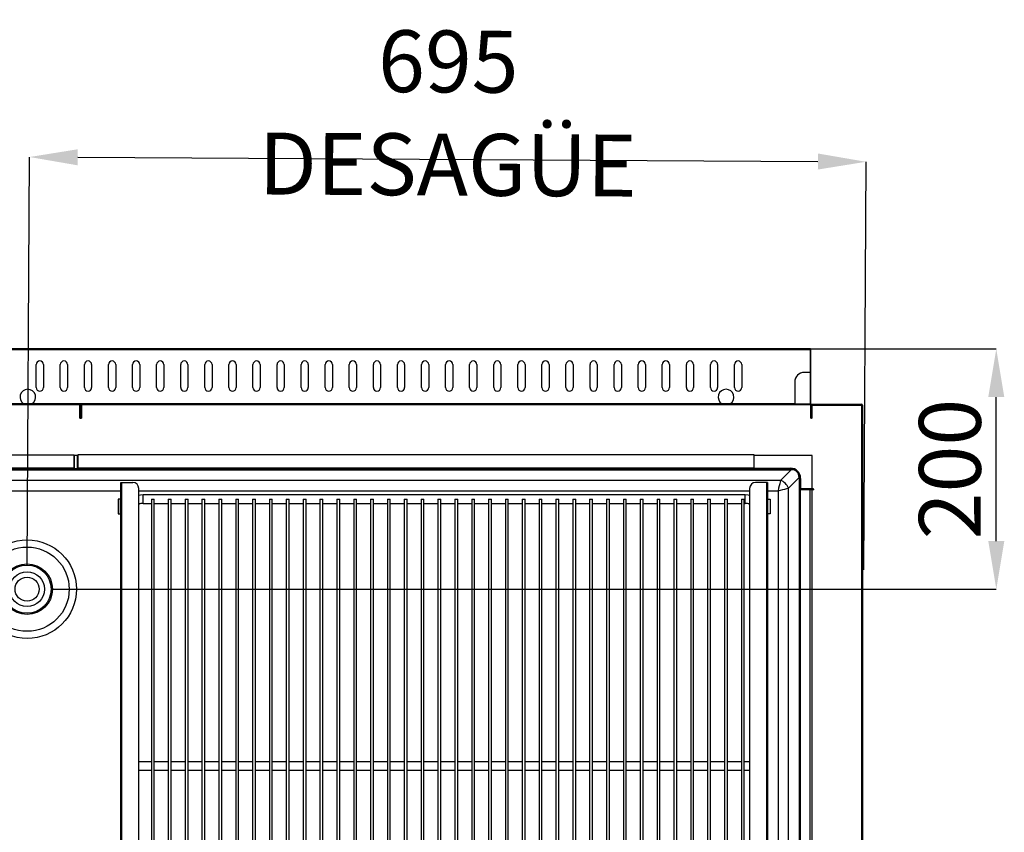
# Model space of a CAD drawing. Units: millimetres. Extents: x 1743 to 6996, y -778 to 7431.
# Drawn here: x 3753 to 4571, y 1894 to 2569 of the extents above; entities that cross this region are included whole.
import ezdxf

# ---------------------------------------------------------------- set-up
doc = ezdxf.new("R2010")
doc.units = ezdxf.units.MM
doc.styles.add('SLDTEXTSTYLE0', font='TXT', dxfattribs={"width": 0.75})
doc.dimstyles.new('SLDDIMSTYLE2', dxfattribs={"dimtxt": 51.366374, "dimasz": 40, "dimexe": 0, "dimexo": 0.0625, "dimgap": 12.841593, "dimtad": 1, "dimdec": 1, "dimrnd": 1e-09, "dimzin": 12, "dimdsep": 46, "dimtxsty": 'SLDTEXTSTYLE0', "dimsah": 1, "dimcen": 0.09, "dimadec": 0, "dimazin": 0, "dimtfac": 1, "dimtdec": 1, "dimtmove": 0, "dimatfit": 0, "dimfxl": 1, "dimtolj": 1, "dimtzin": 12, "dimarcsym": 0})
pattern_1 = [(45, (1695.835, 101.295), (-26.94077, 26.94077), []), (45, (1713.795, 101.295), (-26.94077, 26.94077), [])]
pattern_2 = [(45, (1695.835, 101.295), (-44.9013, 44.9013), [])]

# ---------------------------------------------------------------- blocks, each defined once
blk = doc.blocks.new('*D23')
at = {"color": 0, "lineweight": -2, "transparency": 16777216}
for p, q in [((3759.57, 2115.63), (3761.5, 2454.49)), ((3801.5, 2454.26), (4416.34, 2450.75)), ((4454.41, 2111.67), (4456.34, 2450.53))]:
    blk.add_line(p, q, dxfattribs=at)
at = {"color": 0, "transparency": 16777216}
for points in [[(3801.54, 2460.93), (3801.47, 2447.59), (3761.5, 2454.49)], [(4416.37, 2457.42), (4416.3, 2444.09), (4456.34, 2450.53)]]:
    blk.add_solid(points, dxfattribs=at)
at = {"layer": 'DEFPOINTS', "color": 0, "transparency": 16777216}
for p in [(4456.34, 2450.53), (3759.46, 2095.63), (4454.29, 2091.67)]:
    blk.add_point(p, dxfattribs=at)
at = {"color": 0, "transparency": 16777216, "insert": (4109.14, 2491.03), "char_height": 51.3664, "attachment_point": 5, "rotation": 359.67348, "style": 'SLDTEXTSTYLE0'}
blk.add_mtext('\\A1;695 DESAGÜE', dxfattribs=at)
blk = doc.blocks.new('*D24')
at = {"color": 0, "lineweight": -2, "transparency": 16777216}
for p, q in [((3779.46, 2295.14), (4564.53, 2295.14)), ((4564.53, 2135.63), (4564.53, 2255.14)), ((3779.46, 2095.63), (4564.53, 2095.63))]:
    blk.add_line(p, q, dxfattribs=at)
at = {"color": 0, "transparency": 16777216}
for points in [[(4557.86, 2255.14), (4571.2, 2255.14), (4564.53, 2295.14)], [(4557.86, 2135.63), (4571.2, 2135.63), (4564.53, 2095.63)]]:
    blk.add_solid(points, dxfattribs=at)
at = {"layer": 'DEFPOINTS', "color": 0, "transparency": 16777216}
for p in [(3759.46, 2295.14), (4564.53, 2295.14), (3759.46, 2095.63)]:
    blk.add_point(p, dxfattribs=at)
at = {"color": 0, "transparency": 16777216, "insert": (4526, 2195.38), "char_height": 51.366, "attachment_point": 5, "rotation": 90, "style": 'SLDTEXTSTYLE0'}
blk.add_mtext('\\A1;200', dxfattribs=at)

msp = doc.modelspace()

# ---------------------------------------------------------------- hatches: boundary and pattern name
at = {"linetype": 'Continuous'}
h = msp.add_hatch(dxfattribs=at)
h.set_pattern_fill('ANSI32', scale=4, style=0)
h.set_pattern_definition(pattern_1)
edge = h.paths.add_edge_path(flags=0)
edge.add_line((4410.08, 2294.64), (4410.08, 2249.64))
edge.add_line((4410.08, 2249.64), (4410.58, 2249.64))
edge.add_line((4410.58, 2249.64), (4410.58, 2294.64))
edge.add_arc((4410.08, 2294.64), 0.501, 0, 90)
edge.add_line((4410.08, 2295.14), (3110.08, 2295.14))
edge.add_arc((3110.08, 2294.64), 0.501, 90, 180)
edge.add_line((3109.58, 2294.64), (3109.58, 2249.64))
edge.add_line((3109.58, 2249.64), (3110.08, 2249.64))
edge.add_line((3110.08, 2249.64), (3110.08, 2294.64))
edge.add_arc((3110.08, 2294.64), 0.001, 90, 180, ccw=False)
edge.add_line((3110.08, 2294.64), (4410.08, 2294.64))
edge.add_arc((4410.08, 2294.64), 0.001, 0, 90, ccw=False)
h = msp.add_hatch(dxfattribs=at)
h.set_pattern_fill('ANSI32', scale=4, style=0)
h.set_pattern_definition(pattern_1)
edge = h.paths.add_edge_path(flags=0)
edge.add_line((3109.37, 2237.64), (3109.37, 2248.63))
edge.add_arc((3109.38, 2248.63), 0.01, 90, 180, ccw=False)
edge.add_line((3109.38, 2248.64), (3803.38, 2248.64))
edge.add_arc((3803.38, 2248.63), 0.01, 0, 90, ccw=False)
edge.add_line((3803.39, 2248.63), (3803.39, 2237.64))
edge.add_line((3803.39, 2237.64), (3803.89, 2237.64))
edge.add_line((3803.89, 2237.64), (3803.89, 2248.63))
edge.add_arc((3803.38, 2248.63), 0.51, 0, 90)
edge.add_line((3803.38, 2249.14), (3109.38, 2249.14))
edge.add_arc((3109.38, 2248.63), 0.51, 90, 180)
edge.add_line((3108.87, 2248.63), (3108.87, 2237.64))
edge.add_line((3108.87, 2237.64), (3109.37, 2237.64))
h = msp.add_hatch(dxfattribs=at)
h.set_pattern_fill('ANSI32', scale=4, style=0)
h.set_pattern_definition(pattern_1)
edge = h.paths.add_edge_path(flags=0)
edge.add_line((3804.57, 2237.64), (3804.57, 2248.63))
edge.add_arc((3804.58, 2248.63), 0.01, 90, 180, ccw=False)
edge.add_line((3804.58, 2248.64), (4410.58, 2248.64))
edge.add_arc((4410.58, 2248.63), 0.01, 0, 90, ccw=False)
edge.add_line((4410.59, 2248.63), (4410.59, 2237.64))
edge.add_line((4410.59, 2237.64), (4411.09, 2237.64))
edge.add_line((4411.09, 2237.64), (4411.09, 2248.63))
edge.add_arc((4410.58, 2248.63), 0.51, 0, 90)
edge.add_line((4410.58, 2249.14), (3804.58, 2249.14))
edge.add_arc((3804.58, 2248.63), 0.51, 90, 180)
edge.add_line((3804.07, 2248.63), (3804.07, 2237.64))
edge.add_line((3804.07, 2237.64), (3804.57, 2237.64))
h = msp.add_hatch(dxfattribs=at)
h.set_pattern_fill('ANSI32', scale=20, angle=90, style=0)
h.set_pattern_definition([(135, (1695.83, 101.3), (-134.704, -134.704), []), (135, (1695.83, 191.1), (-134.704, -134.704), [])])
edge = h.paths.add_edge_path(flags=0)
edge.add_line((4411.69, 1510.53), (4411.69, 1520.53))
edge.add_line((4411.69, 1520.53), (4411.09, 1520.53))
edge.add_line((4411.09, 1520.53), (4411.09, 1510.53))
edge.add_arc((4411.69, 1510.53), 0.601, 180, 270)
edge.add_line((4411.69, 1509.93), (4452.68, 1509.93))
edge.add_arc((4452.68, 1510.54), 0.61, 270, 360)
edge.add_line((4453.29, 1510.54), (4453.29, 2248.54))
edge.add_arc((4452.69, 2248.54), 0.601, 0, 90)
edge.add_line((4452.69, 2249.14), (4411.69, 2249.14))
edge.add_arc((4411.69, 2248.54), 0.601, 90, 180)
edge.add_line((4411.09, 2248.54), (4411.09, 2237.54))
edge.add_line((4411.09, 2237.54), (4411.69, 2237.54))
edge.add_line((4411.69, 2237.54), (4411.69, 2248.54))
edge.add_arc((4411.69, 2248.54), 0.001, 90, 180, ccw=False)
edge.add_line((4411.69, 2248.54), (4452.69, 2248.54))
edge.add_arc((4452.69, 2248.54), 0.001, 0, 90, ccw=False)
edge.add_line((4452.69, 2248.54), (4452.69, 1510.54))
edge.add_arc((4452.68, 1510.54), 0.01, 270, 360, ccw=False)
edge.add_line((4452.68, 1510.53), (4411.69, 1510.53))
edge.add_arc((4411.69, 1510.53), 0.001, 180, 270, ccw=False)
h = msp.add_hatch(dxfattribs=at)
h.set_pattern_fill('ANSI31', scale=20, style=0)
h.set_pattern_definition(pattern_2)
edge = h.paths.add_edge_path(flags=0)
edge.add_line((3719.46, 2196.13), (3719.46, 2206.63))
edge.add_line((3719.46, 2206.63), (3718.96, 2206.63))
edge.add_line((3718.96, 2206.63), (3718.96, 2196.13))
edge.add_arc((3719.46, 2196.13), 0.501, 180, 270)
edge.add_line((3719.46, 2195.63), (3798.46, 2195.63))
edge.add_arc((3798.46, 2196.13), 0.501, 270, 360)
edge.add_line((3798.96, 2196.13), (3798.96, 2206.63))
edge.add_line((3798.96, 2206.63), (3798.46, 2206.63))
edge.add_line((3798.46, 2206.63), (3798.46, 2196.13))
edge.add_arc((3798.46, 2196.13), 0.001, 270, 360, ccw=False)
edge.add_line((3798.46, 2196.13), (3719.46, 2196.13))
edge.add_arc((3719.46, 2196.13), 0.001, 180, 270, ccw=False)
h = msp.add_hatch(dxfattribs=at)
h.set_pattern_fill('ANSI31', scale=20, angle=90, style=0)
h.set_pattern_definition([(135, (1695.835, 101.295), (-44.9013, -44.9013), [])])
edge = h.paths.add_edge_path(flags=0)
edge.add_arc((4402, 2179.13), 0.501, 180, 270)
edge.add_line((4402, 2178.63), (4412.5, 2178.63))
edge.add_line((4412.5, 2178.63), (4412.5, 2179.13))
edge.add_line((4412.5, 2179.13), (4402, 2179.13))
edge.add_arc((4402, 2179.13), 0.001, 180, 270, ccw=False)
edge.add_line((4402, 2179.13), (4402, 2187.63))
edge.add_arc((4393.5, 2187.63), 8.5, 0, 90)
edge.add_line((4393.5, 2196.13), (3801.5, 2196.13))
edge.add_arc((3801.5, 2196.13), 0.001, 180, 270, ccw=False)
edge.add_line((3801.5, 2196.13), (3801.5, 2206.63))
edge.add_line((3801.5, 2206.63), (3801, 2206.63))
edge.add_line((3801, 2206.63), (3801, 2196.13))
edge.add_arc((3801.5, 2196.13), 0.501, 180, 270)
edge.add_line((3801.5, 2195.63), (4393.5, 2195.63))
edge.add_arc((4393.5, 2187.63), 8, 0, 90, ccw=False)
edge.add_line((4401.5, 2187.63), (4401.5, 2179.13))
h = msp.add_hatch(dxfattribs=at)
h.set_pattern_fill('ANSI31', scale=20, style=0)
h.set_pattern_definition(pattern_2)
edge = h.paths.add_edge_path(flags=0)
edge.add_line((4410, 1558.63), (4410, 1559.13))
edge.add_line((4410, 1559.13), (4402, 1559.13))
edge.add_arc((4402, 1559.13), 0.001, 180, 270, ccw=False)
edge.add_line((4402, 1559.13), (4402, 2178.13))
edge.add_arc((4402, 2178.13), 0.001, 90, 180, ccw=False)
edge.add_line((4402, 2178.13), (4412.91, 2178.13))
edge.add_line((4412.91, 2178.13), (4412.91, 2178.63))
edge.add_line((4412.91, 2178.63), (4402, 2178.63))
edge.add_arc((4402, 2178.13), 0.501, 90, 180)
edge.add_line((4401.5, 2178.13), (4401.5, 1559.13))
edge.add_arc((4402, 1559.13), 0.501, 180, 270)
edge.add_line((4402, 1558.63), (4410, 1558.63))

# ---------------------------------------------------------------- linework, layer by layer
at = {"color": 7, "linetype": 'Continuous'}
for p, q in [((4410.08, 2295.14), (3110.08, 2295.14)), ((4410.08, 2294.64), (3110.08, 2294.64)), ((3110.08, 2294.64), (4410.08, 2294.64)), ((4410.08, 2249.64), (4410.08, 2294.64)), ((4410.08, 2294.64), (4410.08, 2275.64)), ((4410.08, 2294.64), (4410.08, 2294.64)), ((4410.58, 2249.64), (4410.58, 2294.64)), ((3767.08, 2263.14), (3767.08, 2282.14)), ((3773.08, 2282.14), (3773.08, 2263.14)), ((3787.08, 2263.14), (3787.08, 2282.14)), ((3793.08, 2282.14), (3793.08, 2263.14)), ((3807.08, 2263.14), (3807.08, 2282.14)), ((3813.08, 2282.14), (3813.08, 2263.14)), ((3827.08, 2263.14), (3827.08, 2282.14)), ((3833.08, 2282.14), (3833.08, 2263.14)), ((3847.08, 2263.14), (3847.08, 2282.14)), ((3853.08, 2282.14), (3853.08, 2263.14)), ((3867.08, 2263.14), (3867.08, 2282.14)), ((3873.08, 2282.14), (3873.08, 2263.14)), ((3887.08, 2263.14), (3887.08, 2282.14)), ((3893.08, 2282.14), (3893.08, 2263.14)), ((3907.08, 2263.14), (3907.08, 2282.14)), ((3913.08, 2282.14), (3913.08, 2263.14)), ((3927.08, 2263.14), (3927.08, 2282.14)), ((3933.08, 2282.14), (3933.08, 2263.14)), ((3947.08, 2263.14), (3947.08, 2282.14)), ((3953.08, 2282.14), (3953.08, 2263.14)), ((3967.08, 2263.14), (3967.08, 2282.14)), ((3973.08, 2282.14), (3973.08, 2263.14)), ((3987.08, 2263.14), (3987.08, 2282.14)), ((3993.08, 2282.14), (3993.08, 2263.14)), ((4007.08, 2263.14), (4007.08, 2282.14)), ((4013.08, 2282.14), (4013.08, 2263.14)), ((4027.08, 2263.14), (4027.08, 2282.14)), ((4033.08, 2282.14), (4033.08, 2263.14)), ((4047.08, 2263.14), (4047.08, 2282.14)), ((4053.08, 2282.14), (4053.08, 2263.14)), ((4067.08, 2263.14), (4067.08, 2282.14)), ((4073.08, 2282.14), (4073.08, 2263.14)), ((4087.08, 2263.14), (4087.08, 2282.14)), ((4093.08, 2282.14), (4093.08, 2263.14)), ((4107.08, 2263.14), (4107.08, 2282.14)), ((4113.08, 2282.14), (4113.08, 2263.14)), ((4127.08, 2263.14), (4127.08, 2282.14)), ((4133.08, 2282.14), (4133.08, 2263.14)), ((4147.08, 2263.14), (4147.08, 2282.14)), ((4153.08, 2282.14), (4153.08, 2263.14)), ((4167.08, 2263.14), (4167.08, 2282.14)), ((4173.08, 2282.14), (4173.08, 2263.14)), ((4187.08, 2263.14), (4187.08, 2282.14)), ((4193.08, 2282.14), (4193.08, 2263.14)), ((4207.08, 2263.14), (4207.08, 2282.14)), ((4213.08, 2282.14), (4213.08, 2263.14)), ((4227.08, 2263.14), (4227.08, 2282.14)), ((4233.08, 2282.14), (4233.08, 2263.14)), ((4247.08, 2263.14), (4247.08, 2282.14)), ((4253.08, 2282.14), (4253.08, 2263.14)), ((4267.08, 2263.14), (4267.08, 2282.14)), ((4273.08, 2282.14), (4273.08, 2263.14)), ((4287.08, 2263.14), (4287.08, 2282.14)), ((4293.08, 2282.14), (4293.08, 2263.14)), ((4307.08, 2263.14), (4307.08, 2282.14)), ((4313.08, 2282.14), (4313.08, 2263.14)), ((4327.08, 2263.14), (4327.08, 2282.14)), ((4333.08, 2282.14), (4333.08, 2263.14)), ((4347.08, 2263.14), (4347.08, 2282.14)), ((4353.08, 2282.14), (4353.08, 2263.14)), ((4410.08, 2275.64), (4405.08, 2275.64)), ((4397.08, 2267.64), (4397.08, 2249.64)), ((3803.38, 2249.14), (3109.38, 2249.14)), ((4397.08, 2249.64), (3110.08, 2249.64)), ((3183.54, 2249.64), (3756.61, 2249.64)), ((3763.54, 2249.64), (4336.61, 2249.64)), ((3804.58, 2249.14), (3803.38, 2249.14)), ((4410.58, 2249.14), (3804.58, 2249.14)), ((4343.54, 2249.64), (4397.08, 2249.64)), ((4397.08, 2249.14), (4397.08, 2249.64)), ((4397.08, 2249.64), (4397.08, 2249.64)), ((4410.08, 2249.64), (4410.58, 2249.64)), ((4411.69, 2249.14), (4452.69, 2249.14)), ((3803.38, 2248.64), (3109.38, 2248.64)), ((3803.39, 2237.64), (3803.39, 2248.63)), ((3804.07, 2248.64), (3803.89, 2248.64)), ((3803.89, 2237.64), (3803.89, 2248.63)), ((3804.07, 2248.63), (3804.07, 2237.64)), ((3804.57, 2248.63), (3804.57, 2237.64)), ((4410.58, 2248.64), (3804.58, 2248.64)), ((4410.59, 2237.64), (4410.59, 2248.63)), ((4411.1, 2248.64), (4411.09, 2248.64)), ((4411.09, 2237.64), (4411.09, 2248.63)), ((4411.09, 2237.54), (4411.09, 2248.54)), ((4411.69, 2237.54), (4411.69, 2248.54)), ((4411.69, 2248.54), (4452.69, 2248.54)), ((4452.69, 2248.54), (4452.69, 1510.54)), ((4453.29, 2248.54), (4453.29, 1510.54)), ((3803.39, 2237.64), (3803.89, 2237.64)), ((3804.07, 2237.64), (3804.57, 2237.64)), ((4410.59, 2237.64), (4411.09, 2237.64)), ((4411.69, 2237.54), (4411.09, 2237.54)), ((3719.46, 2207.13), (3798.46, 2207.13)), ((3798.46, 2207.13), (3798.46, 2196.13)), ((3798.46, 2196.13), (3798.46, 2206.63)), ((3798.96, 2206.63), (3798.46, 2206.63)), ((3798.46, 2206.63), (3798.46, 2206.63)), ((3798.96, 2196.13), (3798.96, 2206.63)), ((3801, 2206.63), (3798.96, 2206.63)), ((3801, 2206.63), (3801, 2196.13)), ((3801.5, 2206.63), (3801, 2206.63)), ((3801.5, 2207.13), (3801.5, 2196.13)), ((4363.5, 2207.13), (3801.5, 2207.13)), ((3801.5, 2206.63), (3801.5, 2196.13)), ((3801.5, 2206.63), (3801.5, 2206.63)), ((4363.5, 2196.13), (4363.5, 2207.13)), ((4411.46, 2206.63), (4363.5, 2206.63)), ((4411.46, 2179.13), (4411.46, 2206.63)), ((3125.83, 2194.81), (4394.13, 2194.81)), ((3719.46, 2196.13), (3798.46, 2196.13)), ((3798.46, 2196.13), (3719.46, 2196.13)), ((3719.46, 2195.63), (3798.46, 2195.63)), ((3798.46, 2196.13), (3798.46, 2196.13)), ((3801.5, 2195.63), (3798.46, 2195.63)), ((3801.5, 2196.13), (4393.5, 2196.13)), ((3801.5, 2196.13), (3801.5, 2196.13)), ((4363.5, 2196.13), (3801.5, 2196.13)), ((3801.5, 2195.63), (4393.5, 2195.63)), ((4363.5, 2196.13), (4363.5, 2196.13)), ((4394.13, 2194.81), (4385.31, 2185.99)), ((4394.13, 2194.81), (4394.13, 2195.6)), ((4385.31, 2185.99), (3134.65, 2185.99)), ((3837.46, 1522.28), (3837.46, 2184.28)), ((3837.46, 2184.28), (3838.26, 2184.28)), ((3838.26, 1522.28), (3838.26, 2184.28)), ((3838.26, 2184.28), (3847.26, 2184.28)), ((4373.66, 2184.28), (4364.66, 2184.28)), ((4374.46, 2184.28), (4373.66, 2184.28)), ((4373.66, 2184.28), (4373.66, 1522.28)), ((4374.46, 2184.28), (4374.46, 1522.28)), ((4391.86, 2179.44), (4400.68, 2188.26)), ((4400.68, 2188.26), (4400.68, 1574.96)), ((4401.48, 2188.26), (4400.68, 2188.26)), ((4401.5, 2187.63), (4401.5, 2179.13)), ((4402, 2187.63), (4402, 2179.13)), ((3680.46, 2177.39), (3837.46, 2177.39)), ((3852.26, 1527.28), (3852.26, 2179.28)), ((3852.26, 2177.39), (4359.66, 2177.39)), ((4359.66, 2179.28), (4359.66, 1527.28)), ((4374.46, 2177.39), (4383.26, 2177.39)), ((4383.26, 2177.39), (4383.26, 1585.83)), ((4391.86, 1583.78), (4391.86, 2179.44)), ((4401.5, 2178.13), (4401.5, 2179.13)), ((4401.5, 1559.13), (4401.5, 2178.13)), ((4402, 2179.13), (4412.5, 2179.13)), ((4402, 2178.63), (4412.5, 2178.63)), ((4412.91, 2178.63), (4402, 2178.63)), ((4412.91, 2178.13), (4402, 2178.13)), ((4402, 1559.13), (4402, 2178.13)), ((4402, 2178.13), (4402, 2178.13)), ((4402, 1569.13), (4402, 2178.13)), ((4410, 2178.13), (4402, 2178.13)), ((4410, 1569.13), (4410, 2178.13)), ((4411.46, 1562.63), (4411.46, 2178.13)), ((4412.5, 2178.63), (4412.5, 2179.13)), ((4412.91, 2178.13), (4412.91, 2178.63)), ((3835.26, 2170.28), (3835.26, 2158.28)), ((3837.06, 2170.28), (3835.26, 2170.28)), ((3837.06, 2158.28), (3837.06, 2170.28)), ((3837.46, 2170.28), (3837.06, 2170.28)), ((4355.96, 2173.89), (3855.96, 2173.89)), ((3855.96, 2166.89), (3855.96, 2173.89)), ((3862.76, 2170.39), (3862.76, 1527.39)), ((3862.76, 2170.39), (3865.16, 2170.39)), ((3865.16, 1527.39), (3865.16, 2170.39)), ((3876.76, 2170.39), (3876.76, 1527.39)), ((3876.76, 2170.39), (3879.16, 2170.39)), ((3879.16, 1527.39), (3879.16, 2170.39)), ((3890.76, 2170.39), (3890.76, 1527.39)), ((3890.76, 2170.39), (3893.16, 2170.39)), ((3893.16, 1527.39), (3893.16, 2170.39)), ((3904.76, 2170.39), (3904.76, 1527.39)), ((3904.76, 2170.39), (3907.16, 2170.39)), ((3907.16, 1527.39), (3907.16, 2170.39)), ((3918.76, 2170.39), (3918.76, 1527.39)), ((3918.76, 2170.39), (3921.16, 2170.39)), ((3921.16, 1527.39), (3921.16, 2170.39)), ((3932.76, 2170.39), (3932.76, 1527.39)), ((3932.76, 2170.39), (3935.16, 2170.39)), ((3935.16, 1527.39), (3935.16, 2170.39)), ((3946.76, 2170.39), (3946.76, 1527.39)), ((3946.76, 2170.39), (3949.16, 2170.39)), ((3949.16, 1527.39), (3949.16, 2170.39)), ((3960.76, 2170.39), (3960.76, 1527.39)), ((3960.76, 2170.39), (3963.16, 2170.39)), ((3963.16, 1527.39), (3963.16, 2170.39)), ((3974.76, 2170.39), (3974.76, 1527.39)), ((3974.76, 2170.39), (3977.16, 2170.39)), ((3977.16, 1527.39), (3977.16, 2170.39)), ((3988.76, 2170.39), (3988.76, 1527.39)), ((3988.76, 2170.39), (3991.16, 2170.39)), ((3991.16, 1527.39), (3991.16, 2170.39)), ((4002.76, 2170.39), (4002.76, 1527.39)), ((4002.76, 2170.39), (4005.16, 2170.39)), ((4005.16, 1527.39), (4005.16, 2170.39)), ((4016.76, 2170.39), (4016.76, 1527.39)), ((4016.76, 2170.39), (4019.16, 2170.39)), ((4019.16, 1527.39), (4019.16, 2170.39)), ((4030.76, 2170.39), (4030.76, 1527.39)), ((4030.76, 2170.39), (4033.16, 2170.39)), ((4033.16, 1527.39), (4033.16, 2170.39)), ((4044.76, 2170.39), (4044.76, 1527.39)), ((4044.76, 2170.39), (4047.16, 2170.39)), ((4047.16, 1527.39), (4047.16, 2170.39)), ((4058.76, 2170.39), (4058.76, 1527.39)), ((4058.76, 2170.39), (4061.16, 2170.39)), ((4061.16, 1527.39), (4061.16, 2170.39)), ((4072.76, 2170.39), (4072.76, 1527.39)), ((4072.76, 2170.39), (4075.16, 2170.39)), ((4075.16, 1527.39), (4075.16, 2170.39)), ((4086.76, 2170.39), (4086.76, 1527.39)), ((4086.76, 2170.39), (4089.16, 2170.39)), ((4089.16, 1527.39), (4089.16, 2170.39)), ((4100.76, 2170.39), (4100.76, 1527.39)), ((4100.76, 2170.39), (4103.16, 2170.39)), ((4103.16, 1527.39), (4103.16, 2170.39)), ((4114.76, 2170.39), (4114.76, 1527.39)), ((4114.76, 2170.39), (4117.16, 2170.39)), ((4117.16, 1527.39), (4117.16, 2170.39)), ((4128.76, 2170.39), (4128.76, 1527.39)), ((4128.76, 2170.39), (4131.16, 2170.39)), ((4131.16, 1527.39), (4131.16, 2170.39)), ((4142.76, 2170.39), (4142.76, 1527.39)), ((4142.76, 2170.39), (4145.16, 2170.39)), ((4145.16, 1527.39), (4145.16, 2170.39)), ((4156.76, 2170.39), (4156.76, 1527.39)), ((4156.76, 2170.39), (4159.16, 2170.39)), ((4159.16, 1527.39), (4159.16, 2170.39)), ((4170.76, 2170.39), (4170.76, 1527.39)), ((4170.76, 2170.39), (4173.16, 2170.39)), ((4173.16, 1527.39), (4173.16, 2170.39)), ((4184.76, 2170.39), (4184.76, 1527.39)), ((4184.76, 2170.39), (4187.16, 2170.39)), ((4187.16, 1527.39), (4187.16, 2170.39)), ((4198.76, 2170.39), (4198.76, 1527.39)), ((4198.76, 2170.39), (4201.16, 2170.39)), ((4201.16, 1527.39), (4201.16, 2170.39)), ((4212.76, 2170.39), (4212.76, 1527.39)), ((4212.76, 2170.39), (4215.16, 2170.39)), ((4215.16, 1527.39), (4215.16, 2170.39)), ((4226.76, 2170.39), (4226.76, 1527.39)), ((4226.76, 2170.39), (4229.16, 2170.39)), ((4229.16, 1527.39), (4229.16, 2170.39)), ((4240.76, 2170.39), (4240.76, 1527.39)), ((4240.76, 2170.39), (4243.16, 2170.39)), ((4243.16, 1527.39), (4243.16, 2170.39)), ((4254.76, 2170.39), (4254.76, 1527.39)), ((4254.76, 2170.39), (4257.16, 2170.39)), ((4257.16, 1527.39), (4257.16, 2170.39)), ((4268.76, 2170.39), (4268.76, 1527.39)), ((4268.76, 2170.39), (4271.16, 2170.39)), ((4271.16, 1527.39), (4271.16, 2170.39)), ((4282.76, 2170.39), (4282.76, 1527.39)), ((4282.76, 2170.39), (4285.16, 2170.39)), ((4285.16, 1527.39), (4285.16, 2170.39)), ((4296.76, 2170.39), (4296.76, 1527.39)), ((4296.76, 2170.39), (4299.16, 2170.39)), ((4299.16, 1527.39), (4299.16, 2170.39)), ((4310.76, 2170.39), (4310.76, 1527.39)), ((4310.76, 2170.39), (4313.16, 2170.39)), ((4313.16, 1527.39), (4313.16, 2170.39)), ((4324.76, 2170.39), (4324.76, 1527.39)), ((4324.76, 2170.39), (4327.16, 2170.39)), ((4327.16, 1527.39), (4327.16, 2170.39)), ((4338.76, 2170.39), (4338.76, 1527.39)), ((4338.76, 2170.39), (4341.16, 2170.39)), ((4341.16, 1527.39), (4341.16, 2170.39)), ((4352.76, 2170.39), (4352.76, 1527.39)), ((4352.76, 2170.39), (4355.16, 2170.39)), ((4355.16, 1527.39), (4355.16, 2170.39)), ((4355.96, 2166.89), (4355.96, 2173.89)), ((4374.46, 2170.28), (4374.86, 2170.28)), ((4374.86, 2158.28), (4374.86, 2170.28)), ((4374.86, 2170.28), (4376.66, 2170.28)), ((4376.66, 2170.28), (4376.66, 2158.28)), ((3855.96, 2166.89), (3862.76, 2166.89)), ((3865.16, 2166.89), (3876.76, 2166.89)), ((3879.16, 2166.89), (3890.76, 2166.89)), ((3893.16, 2166.89), (3904.76, 2166.89)), ((3907.16, 2166.89), (3918.76, 2166.89)), ((3921.16, 2166.89), (3932.76, 2166.89)), ((3935.16, 2166.89), (3946.76, 2166.89)), ((3949.16, 2166.89), (3960.76, 2166.89)), ((3963.16, 2166.89), (3974.76, 2166.89)), ((3977.16, 2166.89), (3988.76, 2166.89)), ((3991.16, 2166.89), (4002.76, 2166.89)), ((4005.16, 2166.89), (4016.76, 2166.89)), ((4019.16, 2166.89), (4030.76, 2166.89)), ((4033.16, 2166.89), (4044.76, 2166.89)), ((4047.16, 2166.89), (4058.76, 2166.89)), ((4061.16, 2166.89), (4072.76, 2166.89)), ((4075.16, 2166.89), (4086.76, 2166.89)), ((4089.16, 2166.89), (4100.76, 2166.89)), ((4103.16, 2166.89), (4114.76, 2166.89)), ((4117.16, 2166.89), (4128.76, 2166.89)), ((4131.16, 2166.89), (4142.76, 2166.89)), ((4145.16, 2166.89), (4156.76, 2166.89)), ((4159.16, 2166.89), (4170.76, 2166.89)), ((4173.16, 2166.89), (4184.76, 2166.89)), ((4187.16, 2166.89), (4198.76, 2166.89)), ((4201.16, 2166.89), (4212.76, 2166.89)), ((4215.16, 2166.89), (4226.76, 2166.89)), ((4229.16, 2166.89), (4240.76, 2166.89)), ((4243.16, 2166.89), (4254.76, 2166.89)), ((4257.16, 2166.89), (4268.76, 2166.89)), ((4271.16, 2166.89), (4282.76, 2166.89)), ((4285.16, 2166.89), (4296.76, 2166.89)), ((4299.16, 2166.89), (4310.76, 2166.89)), ((4313.16, 2166.89), (4324.76, 2166.89)), ((4327.16, 2166.89), (4338.76, 2166.89)), ((4341.16, 2166.89), (4352.76, 2166.89)), ((4355.16, 2166.89), (4355.96, 2166.89)), ((3835.26, 2158.28), (3837.06, 2158.28)), ((3837.46, 2158.28), (3837.06, 2158.28)), ((4374.46, 2158.28), (4374.86, 2158.28)), ((4376.66, 2158.28), (4374.86, 2158.28)), ((3862.76, 1952.39), (3852.26, 1952.39)), ((3876.76, 1952.39), (3865.16, 1952.39)), ((3890.76, 1952.39), (3879.16, 1952.39)), ((3904.76, 1952.39), (3893.16, 1952.39)), ((3918.76, 1952.39), (3907.16, 1952.39)), ((3932.76, 1952.39), (3921.16, 1952.39)), ((3946.76, 1952.39), (3935.16, 1952.39)), ((3960.76, 1952.39), (3949.16, 1952.39)), ((3974.76, 1952.39), (3963.16, 1952.39)), ((3988.76, 1952.39), (3977.16, 1952.39)), ((4002.76, 1952.39), (3991.16, 1952.39)), ((4016.76, 1952.39), (4005.16, 1952.39)), ((4030.76, 1952.39), (4019.16, 1952.39)), ((4044.76, 1952.39), (4033.16, 1952.39)), ((4058.76, 1952.39), (4047.16, 1952.39)), ((4072.76, 1952.39), (4061.16, 1952.39)), ((4086.76, 1952.39), (4075.16, 1952.39)), ((4100.76, 1952.39), (4089.16, 1952.39)), ((4114.76, 1952.39), (4103.16, 1952.39)), ((4128.76, 1952.39), (4117.16, 1952.39)), ((4142.76, 1952.39), (4131.16, 1952.39)), ((4156.76, 1952.39), (4145.16, 1952.39)), ((4170.76, 1952.39), (4159.16, 1952.39)), ((4184.76, 1952.39), (4173.16, 1952.39)), ((4198.76, 1952.39), (4187.16, 1952.39)), ((4212.76, 1952.39), (4201.16, 1952.39)), ((4226.76, 1952.39), (4215.16, 1952.39)), ((4240.76, 1952.39), (4229.16, 1952.39)), ((4254.76, 1952.39), (4243.16, 1952.39)), ((4268.76, 1952.39), (4257.16, 1952.39)), ((4282.76, 1952.39), (4271.16, 1952.39)), ((4296.76, 1952.39), (4285.16, 1952.39)), ((4310.76, 1952.39), (4299.16, 1952.39)), ((4324.76, 1952.39), (4313.16, 1952.39)), ((4338.76, 1952.39), (4327.16, 1952.39)), ((4352.76, 1952.39), (4341.16, 1952.39)), ((4359.66, 1952.39), (4355.16, 1952.39)), ((3852.26, 1945.39), (3862.76, 1945.39)), ((3865.16, 1945.39), (3876.76, 1945.39)), ((3879.16, 1945.39), (3890.76, 1945.39)), ((3893.16, 1945.39), (3904.76, 1945.39)), ((3907.16, 1945.39), (3918.76, 1945.39)), ((3921.16, 1945.39), (3932.76, 1945.39)), ((3935.16, 1945.39), (3946.76, 1945.39)), ((3949.16, 1945.39), (3960.76, 1945.39)), ((3963.16, 1945.39), (3974.76, 1945.39)), ((3977.16, 1945.39), (3988.76, 1945.39)), ((3991.16, 1945.39), (4002.76, 1945.39)), ((4005.16, 1945.39), (4016.76, 1945.39)), ((4019.16, 1945.39), (4030.76, 1945.39)), ((4033.16, 1945.39), (4044.76, 1945.39)), ((4047.16, 1945.39), (4058.76, 1945.39)), ((4061.16, 1945.39), (4072.76, 1945.39)), ((4075.16, 1945.39), (4086.76, 1945.39)), ((4089.16, 1945.39), (4100.76, 1945.39)), ((4103.16, 1945.39), (4114.76, 1945.39)), ((4117.16, 1945.39), (4128.76, 1945.39)), ((4131.16, 1945.39), (4142.76, 1945.39)), ((4145.16, 1945.39), (4156.76, 1945.39)), ((4159.16, 1945.39), (4170.76, 1945.39)), ((4173.16, 1945.39), (4184.76, 1945.39)), ((4187.16, 1945.39), (4198.76, 1945.39)), ((4201.16, 1945.39), (4212.76, 1945.39)), ((4215.16, 1945.39), (4226.76, 1945.39)), ((4229.16, 1945.39), (4240.76, 1945.39)), ((4243.16, 1945.39), (4254.76, 1945.39)), ((4257.16, 1945.39), (4268.76, 1945.39)), ((4271.16, 1945.39), (4282.76, 1945.39)), ((4285.16, 1945.39), (4296.76, 1945.39)), ((4299.16, 1945.39), (4310.76, 1945.39)), ((4313.16, 1945.39), (4324.76, 1945.39)), ((4327.16, 1945.39), (4338.76, 1945.39)), ((4341.16, 1945.39), (4352.76, 1945.39)), ((4355.16, 1945.39), (4359.66, 1945.39))]:
    msp.add_line(p, q, dxfattribs=at)
at = {"color": 7, "linetype": 'Continuous', "flags": 128}
for points in [[(4385.31, 2185.99), (4385, 2184.68), (4384.62, 2183.11), (4384.2, 2181.32), (4383.74, 2179.39), (4383.26, 2177.39)], [(4383.26, 2177.39), (4385.26, 2177.87), (4387.19, 2178.32), (4388.98, 2178.75), (4390.55, 2179.12), (4391.86, 2179.44)], [(3855.96, 2173.89), (3853.61, 2173.71), (3852.26, 2173.43)], [(4359.66, 2173.43), (4358.31, 2173.71), (4355.96, 2173.89)]]:
    msp.add_lwpolyline(points, dxfattribs=at)
at = {"color": 7, "linetype": 'Continuous'}
for radius in [41, 35, 21, 20, 14.5, 10]:
    msp.add_circle((3759.46, 2095.63), radius, dxfattribs=at)
for centre, radius, start, end in [((4410.08, 2294.64), 0.501, 0, 90), ((4410.08, 2294.64), 0.001, 0, 90), ((3770.08, 2282.14), 3, 0, 180), ((3790.08, 2282.14), 3, 360, 180), ((3810.08, 2282.14), 3, 0, 180), ((3830.08, 2282.14), 3, 0, 180), ((3850.08, 2282.14), 3, 0, 180), ((3870.08, 2282.14), 3, 0, 180), ((3890.08, 2282.14), 3, 0, 180), ((3910.08, 2282.14), 3, 0, 180), ((3930.08, 2282.14), 3, 0, 180), ((3950.08, 2282.14), 3, 0, 180), ((3970.08, 2282.14), 3, 0, 180), ((3990.08, 2282.14), 3, 0, 180), ((4010.08, 2282.14), 3, 0, 180), ((4030.08, 2282.14), 3, 0, 180), ((4050.08, 2282.14), 3, 0, 180), ((4070.08, 2282.14), 3, 0, 180), ((4090.08, 2282.14), 3, 0, 180), ((4110.08, 2282.14), 3, 0, 180), ((4130.08, 2282.14), 3, 0, 180), ((4150.08, 2282.14), 3, 0, 180), ((4170.08, 2282.14), 3, 0, 180), ((4190.08, 2282.14), 3, 0, 180), ((4210.08, 2282.14), 3, 0, 180), ((4230.08, 2282.14), 3, 0, 180), ((4250.08, 2282.14), 3, 0, 180), ((4270.08, 2282.14), 3, 0, 180), ((4290.08, 2282.14), 3, 0, 180), ((4310.08, 2282.14), 3, 0, 180), ((4330.08, 2282.14), 3, 0, 180), ((4350.08, 2282.14), 3, 0, 180), ((4405.08, 2267.64), 8, 90, 180), ((3760.08, 2255.14), 6.5, 302.20423, 237.79577), ((3770.08, 2263.14), 3, 180, 0), ((3790.08, 2263.14), 3, 180, 0), ((3810.08, 2263.14), 3, 180, 0), ((3830.08, 2263.14), 3, 180, 0), ((3850.08, 2263.14), 3, 180, 360), ((3870.08, 2263.14), 3, 180, 0), ((3890.08, 2263.14), 3, 180, 0), ((3910.08, 2263.14), 3, 180, 0), ((3930.08, 2263.14), 3, 180, 0), ((3950.08, 2263.14), 3, 180, 0), ((3970.08, 2263.14), 3, 180, 0), ((3990.08, 2263.14), 3, 180, 0), ((4010.08, 2263.14), 3, 180, 0), ((4030.08, 2263.14), 3, 180, 0), ((4050.08, 2263.14), 3, 180, 0), ((4070.08, 2263.14), 3, 180, 0), ((4090.08, 2263.14), 3, 180, 0), ((4110.08, 2263.14), 3, 180, 0), ((4130.08, 2263.14), 3, 180, 0), ((4150.08, 2263.14), 3, 180, 360), ((4170.08, 2263.14), 3, 180, 0), ((4190.08, 2263.14), 3, 180, 0), ((4210.08, 2263.14), 3, 180, 0), ((4230.08, 2263.14), 3, 180, 0), ((4250.08, 2263.14), 3, 180, 0), ((4270.08, 2263.14), 3, 180, 0), ((4290.08, 2263.14), 3, 180, 0), ((4310.08, 2263.14), 3, 180, 0), ((4330.08, 2263.14), 3, 180, 0), ((4340.08, 2255.14), 6.5, 302.20423, 237.79577), ((4350.08, 2263.14), 3, 180, 0), ((3803.38, 2248.63), 0.51, 0, 90), ((3804.58, 2248.63), 0.51, 90, 180), ((4410.58, 2248.63), 0.51, 0, 90), ((4411.69, 2248.54), 0.601, 90, 180), ((4452.69, 2248.54), 0.601, 0, 90), ((3803.38, 2248.63), 0.01, 0, 90), ((3804.58, 2248.63), 0.01, 90, 180), ((4410.58, 2248.63), 0.01, 0, 90), ((4411.69, 2248.54), 0.001, 90, 180), ((4452.69, 2248.54), 0.001, 0, 90), ((3798.46, 2196.13), 0.001, 270, 0), ((3798.46, 2196.13), 0.501, 270, 0), ((3801.5, 2196.13), 0.501, 180, 270), ((3801.5, 2196.13), 0.001, 180, 270), ((4393.5, 2187.63), 8.5, 0, 90), ((4393.5, 2187.63), 8, 0, 90), ((3847.26, 2179.28), 5, 0, 90), ((4364.66, 2179.28), 5, 90, 180), ((4381.79, 2175.92), 10.66, 19.24509, 70.75484), ((4402, 2179.13), 0.501, 180, 270), ((4402, 2178.13), 0.501, 90, 180), ((4402, 2179.13), 0.001, 180, 270), ((4402, 2178.13), 0.001, 90, 180), ((3855.96, 2158.89), 8, 90, 117.55523), ((4355.96, 2158.89), 8, 62.44477, 90)]:
    msp.add_arc(centre, radius, start, end, dxfattribs=at)
msp.add_ellipse((4390.51, 2184.64), major_axis=(8.45, 8.45), ratio=0.669153, start_param=5.665404, end_param=6.900967, dxfattribs=at)
for points, knots in [([(3756.62, 2249.64), (3756.62, 2249.64), (3756.62, 2249.64), (3756.62, 2249.64), (3756.61, 2249.64), (3756.61, 2249.64), (3756.61, 2249.64)], [0, 0, 0, 0, 0.255248, 0.491957, 0.751668, 1, 1, 1, 1]), ([(3763.54, 2249.64), (3763.54, 2249.64), (3763.54, 2249.64), (3763.54, 2249.64), (3763.54, 2249.64), (3763.54, 2249.64), (3763.54, 2249.64)], [0, 0, 0, 0, 0.245057, 0.493034, 0.743714, 1, 1, 1, 1])]:
    msp.add_open_spline(points, degree=3, knots=knots, dxfattribs=at)

# ---------------------------------------------------------------- dimensions: what is measured, and where the dimension line sits
at = {"color": 7}
dim = msp.add_aligned_dim(p1=(3759.46, 2095.63), p2=(4454.29, 2091.67), distance=358.86, text='<> DESAGÜE', dimstyle='SLDDIMSTYLE2', override={"dimexo": 20, "dimdec": 0, "dimpost": ''}, dxfattribs=at)
dim.commit()
dim.dimension.update_dxf_attribs({"geometry": '*D23', "text_midpoint": (4109.14, 2491.03)})
dim = msp.add_linear_dim(base=(4564.53, 2295.14), p1=(3759.46, 2095.63), p2=(3759.46, 2295.14), angle=90, dimstyle='SLDDIMSTYLE2', override={"dimexo": 20, "dimdec": 0}, dxfattribs=at)
dim.commit()
dim.dimension.update_dxf_attribs({"geometry": '*D24', "text_midpoint": (4526, 2195.38)})

doc.saveas('drawing.dxf')
